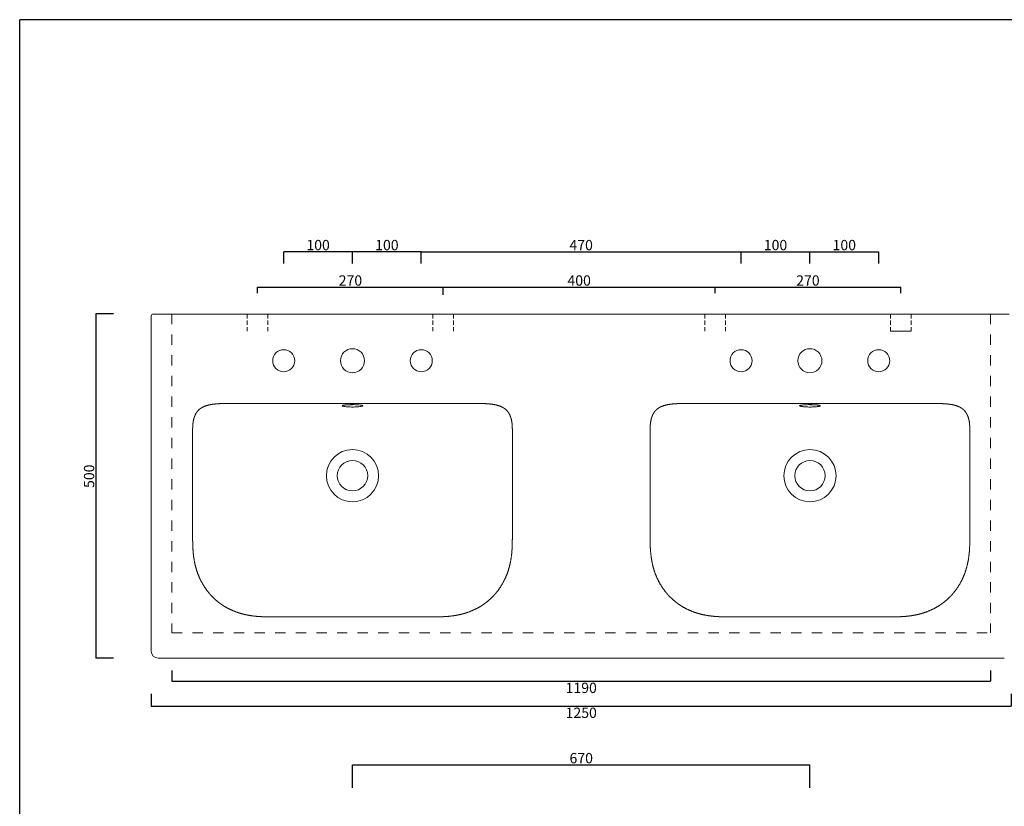
# Model space of a CAD drawing. Units: millimetres. Extents: x 2184 to 4337, y -1573 to 688.
# Drawn here: x 2184 to 3615, y -456 to 688 of the extents above; entities that cross this region are included whole.
import ezdxf

# ---------------------------------------------------------------- set-up
doc = ezdxf.new("R2010")
doc.units = ezdxf.units.MM
doc.header["$LTSCALE"] = 4
doc.linetypes.add('HIDDEN2', pattern=[4.7625, 3.175, -1.5875])
doc.linetypes.add('JIS_02_1.2', pattern=[2.5, 1.25, -1.25])
doc.layers.get('0').update_dxf_attribs({"lineweight": 0})
doc.layers.add('CARTIGLIO E TESTI', color=4, linetype='Continuous')
doc.layers.add('quote', color=40, linetype='Continuous', lineweight=9)
doc.layers.add('tratteggio', color=7, linetype='JIS_02_1.2', lineweight=9)
doc.styles.get("Standard").update_dxf_attribs({"font": 'verdana.ttf'})
doc.dimstyles.get("Standard").update_dxf_attribs({"dimtxt": 15, "dimasz": 0, "dimexe": 0, "dimexo": 5, "dimgap": 2, "dimtad": 2, "dimdec": 0, "dimzin": 0, "dimdsep": 46, "dimtxsty": 'Standard', "dimblk": 'NONE', "dimcen": 0, "dimadec": 0, "dimazin": 0, "dimtfac": 1, "dimtdec": 0, "dimtofl": 0, "dimtmove": 0, "dimatfit": 3, "dimldrblk": 'NONE', "dimfxl": 1, "dimtolj": 1, "dimtzin": 0, "dimarcsym": 0})

# ---------------------------------------------------------------- blocks, each defined once
blk = doc.blocks.new('*D2')
at = {"layer": 'Defpoints', "color": 0, "transparency": 16777216}
for p in [(2325.3, 260.1), (2294.3, -240.1), (2325.3, -240.1)]:
    blk.add_point(p, dxfattribs=at)
at = {"layer": 'quote', "color": 0, "lineweight": -2, "transparency": 16777216}
for p, q in [((2320.3, 260.1), (2294.3, 260.1)), ((2294.3, 260.1), (2294.3, -240.1)), ((2320.3, -240.1), (2294.3, -240.1))]:
    blk.add_line(p, q, dxfattribs=at)
at = {"layer": 'quote', "color": 0, "transparency": 16777216, "insert": (2284.6, 24.2), "char_height": 15, "attachment_point": 5, "rotation": 90}
blk.add_mtext('\\A1;\\fArial|b0|i0|c0|p0;500', dxfattribs=at)
blk = doc.blocks.new('_None')
blk = doc.blocks.new('*D3')
at = {"layer": 'Defpoints', "color": 0, "transparency": 16777216}
for p in [(3194.5, 298.8), (2799.5, 282.8), (3194.5, 285.1)]:
    blk.add_point(p, dxfattribs=at)
at = {"layer": 'quote', "color": 0, "lineweight": -2, "transparency": 16777216}
for p, q in [((2799.5, 287.8), (2799.5, 298.8)), ((2799.5, 298.8), (3194.5, 298.8)), ((3194.5, 290.1), (3194.5, 298.8))]:
    blk.add_line(p, q, dxfattribs=at)
at = {"layer": 'quote', "color": 0, "transparency": 16777216, "insert": (2997, 308.7), "char_height": 15, "attachment_point": 5}
blk.add_mtext('\\A1;400', dxfattribs=at)
blk = doc.blocks.new('*D4')
at = {"layer": 'Defpoints', "color": 0, "transparency": 16777216}
for p in [(3464.5, 298.8), (3194.5, 285.1), (3464.5, 285.1)]:
    blk.add_point(p, dxfattribs=at)
at = {"layer": 'quote', "color": 0, "lineweight": -2, "transparency": 16777216}
for p, q in [((3194.5, 290.1), (3194.5, 298.8)), ((3194.5, 298.8), (3464.5, 298.8)), ((3464.5, 290.1), (3464.5, 298.8))]:
    blk.add_line(p, q, dxfattribs=at)
at = {"layer": 'quote', "color": 0, "transparency": 16777216, "insert": (3329.5, 308.7), "char_height": 15, "attachment_point": 5}
blk.add_mtext('\\A1;270', dxfattribs=at)
blk = doc.blocks.new('*D5')
at = {"layer": 'Defpoints', "color": 0, "transparency": 16777216}
for p in [(2799.5, 298.8), (2529.5, 285.1), (2799.5, 282.8)]:
    blk.add_point(p, dxfattribs=at)
at = {"layer": 'quote', "color": 0, "lineweight": -2, "transparency": 16777216}
for p, q in [((2529.5, 290.1), (2529.5, 298.8)), ((2529.5, 298.8), (2799.5, 298.8)), ((2799.5, 287.8), (2799.5, 298.8))]:
    blk.add_line(p, q, dxfattribs=at)
at = {"layer": 'quote', "color": 0, "transparency": 16777216, "insert": (2664.5, 308.7), "char_height": 15, "attachment_point": 5}
blk.add_mtext('\\A1;270', dxfattribs=at)
blk = doc.blocks.new('*D6')
at = {"layer": 'Defpoints', "color": 0, "transparency": 16777216}
for p in [(2375, -287.1), (3625, -287.1), (3625, -309.8)]:
    blk.add_point(p, dxfattribs=at)
at = {"layer": 'quote', "color": 0, "lineweight": -2, "transparency": 16777216}
for p, q in [((2375, -292.1), (2375, -309.8)), ((3625, -292.1), (3625, -309.8)), ((2375, -309.8), (3625, -309.8))]:
    blk.add_line(p, q, dxfattribs=at)
at = {"layer": 'quote', "color": 0, "transparency": 16777216, "insert": (3000, -319.6), "char_height": 15, "attachment_point": 5}
blk.add_mtext('\\A1;1250', dxfattribs=at)
blk = doc.blocks.new('*D7')
at = {"layer": 'Defpoints', "color": 0, "transparency": 16777216}
for p in [(2567.5, 350.4), (2567.5, 328.6), (2667.5, 328.6)]:
    blk.add_point(p, dxfattribs=at)
at = {"layer": 'quote', "color": 0, "lineweight": -2, "transparency": 16777216}
for p, q in [((2567.5, 333.6), (2567.5, 350.4)), ((2667.5, 350.4), (2567.5, 350.4)), ((2667.5, 333.6), (2667.5, 350.4))]:
    blk.add_line(p, q, dxfattribs=at)
at = {"layer": 'quote', "color": 0, "transparency": 16777216, "insert": (2617.5, 360.2), "char_height": 15, "attachment_point": 5}
blk.add_mtext('\\A1;100', dxfattribs=at)
blk = doc.blocks.new('*D8')
at = {"layer": 'Defpoints', "color": 0, "transparency": 16777216}
for p in [(3432.4, 350.4), (3332.4, 328.6), (3432.4, 328.6)]:
    blk.add_point(p, dxfattribs=at)
at = {"layer": 'quote', "color": 0, "lineweight": -2, "transparency": 16777216}
for p, q in [((3332.4, 333.6), (3332.4, 350.4)), ((3332.4, 350.4), (3432.4, 350.4)), ((3432.4, 333.6), (3432.4, 350.4))]:
    blk.add_line(p, q, dxfattribs=at)
at = {"layer": 'quote', "color": 0, "transparency": 16777216, "insert": (3382.4, 360.2), "char_height": 15, "attachment_point": 5}
blk.add_mtext('\\A1;100', dxfattribs=at)
blk = doc.blocks.new('*D9')
at = {"layer": 'Defpoints', "color": 0, "transparency": 16777216}
for p in [(3232.4, 350.4), (2767.5, 328.6), (3232.4, 328.6)]:
    blk.add_point(p, dxfattribs=at)
at = {"layer": 'quote', "color": 0, "lineweight": -2, "transparency": 16777216}
for p, q in [((2767.5, 333.6), (2767.5, 350.4)), ((2767.5, 350.4), (3232.4, 350.4)), ((3232.4, 333.6), (3232.4, 350.4))]:
    blk.add_line(p, q, dxfattribs=at)
at = {"layer": 'quote', "color": 0, "transparency": 16777216, "insert": (2999.9, 360.2), "char_height": 15, "attachment_point": 5}
blk.add_mtext('\\A1;470', dxfattribs=at)
blk = doc.blocks.new('*D10')
at = {"layer": 'Defpoints', "color": 0, "transparency": 16777216}
for p in [(3332.4, 350.4), (3232.4, 328.6), (3332.4, 328.6)]:
    blk.add_point(p, dxfattribs=at)
at = {"layer": 'quote', "color": 0, "lineweight": -2, "transparency": 16777216}
for p, q in [((3232.4, 333.6), (3232.4, 350.4)), ((3232.4, 350.4), (3332.4, 350.4)), ((3332.4, 333.6), (3332.4, 350.4))]:
    blk.add_line(p, q, dxfattribs=at)
at = {"layer": 'quote', "color": 0, "transparency": 16777216, "insert": (3282.4, 360.2), "char_height": 15, "attachment_point": 5}
blk.add_mtext('\\A1;100', dxfattribs=at)
blk = doc.blocks.new('*D11')
at = {"layer": 'Defpoints', "color": 0, "transparency": 16777216}
for p in [(2667.5, 350.4), (2667.5, 328.6), (2767.5, 328.6)]:
    blk.add_point(p, dxfattribs=at)
at = {"layer": 'quote', "color": 0, "lineweight": -2, "transparency": 16777216}
for p, q in [((2667.5, 333.6), (2667.5, 350.4)), ((2767.5, 350.4), (2667.5, 350.4)), ((2767.5, 333.6), (2767.5, 350.4))]:
    blk.add_line(p, q, dxfattribs=at)
at = {"layer": 'quote', "color": 0, "transparency": 16777216, "insert": (2717.5, 360.2), "char_height": 15, "attachment_point": 5}
blk.add_mtext('\\A1;100', dxfattribs=at)
blk = doc.blocks.new('*D13')
at = {"layer": 'Defpoints', "color": 0, "linetype": 'ByBlock', "transparency": 16777216}
for p in [(2405, -253), (3595, -253), (3595, -273.6)]:
    blk.add_point(p, dxfattribs=at)
at = {"layer": 'tratteggio', "color": 0, "linetype": 'ByBlock', "lineweight": -2, "transparency": 16777216}
for p, q in [((2405, -258), (2405, -273.6)), ((3595, -258), (3595, -273.6)), ((2405, -273.6), (3595, -273.6))]:
    blk.add_line(p, q, dxfattribs=at)
at = {"layer": 'tratteggio', "color": 0, "linetype": 'ByBlock', "transparency": 16777216, "insert": (3000, -283.4), "char_height": 15, "attachment_point": 5}
blk.add_mtext('\\A1;1190', dxfattribs=at)
blk = doc.blocks.new('*D20')
at = {"layer": 'Defpoints', "color": 0, "transparency": 16777216}
for p in [(3332.5, -395.3), (2667.5, -433.6), (3332.5, -433.6)]:
    blk.add_point(p, dxfattribs=at)
at = {"layer": 'quote', "color": 0, "lineweight": -2, "transparency": 16777216}
for p, q in [((2667.5, -428.6), (2667.5, -395.3)), ((2667.5, -395.3), (3332.5, -395.3)), ((3332.5, -428.6), (3332.5, -395.3))]:
    blk.add_line(p, q, dxfattribs=at)
at = {"layer": 'quote', "color": 0, "transparency": 16777216, "insert": (3000, -385.5), "char_height": 15, "attachment_point": 5}
blk.add_mtext('\\A1;670', dxfattribs=at)

msp = doc.modelspace()

# ---------------------------------------------------------------- linework, layer by layer
for p, q in [((3622, 260), (2378, 260)), ((2375, 257), (2375, -230.1)), ((2485.4, 130), (2849.6, 130)), ((2517.5, 130), (2525.1, 130)), ((3514.6, 130), (3150.4, 130)), ((3482.5, 130), (3474.9, 130)), ((2435.1, 25), (2435.1, 88)), ((2899.9, 25), (2899.9, 88)), ((3100.1, 25), (3100.1, 88)), ((3564.9, 25), (3564.9, 88)), ((2385, -240.1), (3615, -240.1))]:
    msp.add_line(p, q)
at = {"linetype": 'HIDDEN2', "ltscale": 0.5}
for p, q in [((2514.5, 260), (2514.5, 235)), ((2544.5, 260), (2544.5, 235)), ((2784.5, 260), (2784.5, 235)), ((2814.5, 260), (2814.5, 235)), ((3179.5, 260), (3179.5, 235)), ((3209.5, 260), (3209.5, 235)), ((3449.5, 260), (3449.5, 235)), ((3479.5, 260), (3479.5, 235))]:
    msp.add_line(p, q, dxfattribs=at)
at = {"ltscale": 2}
msp.add_line((3449.5, 235), (3479.5, 235), dxfattribs=at)
for centre, radius in [((2567.5, 192.1), 16), ((2667.5, 192.1), 17.5), ((2767.5, 192.1), 16), ((3232.4, 192.1), 16), ((3332.4, 192.1), 17.5), ((3432.4, 192.1), 16), ((2667.5, 25), 38), ((3332.5, 25), 38), ((2667.5, 25), 22.1), ((2667.5, 25), 22.1), ((3332.5, 25), 22.1), ((3332.5, 25), 22.1)]:
    msp.add_circle(centre, radius)
for centre, radius, start, end in [((2378, 257), 3, 90.0044, 180.0044), ((2385, -230.1), 10, 180.0121, 269.9879)]:
    msp.add_arc(centre, radius, start, end)
at = {"extrusion": (0, 0, -1)}
for centre, start_param in [((2653.4, 130.2), 6.283174), ((3318.4, 130.2), 6.283176)]:
    msp.add_ellipse(centre, major_axis=(0.84, -2.88), ratio=0.936596, start_param=start_param, end_param=6.58432, dxfattribs=at)
for centre, start_param in [((2681.6, 130.2), 6.283176), ((3346.6, 130.2), 6.283174)]:
    msp.add_ellipse(centre, major_axis=(-0.84, -2.88), ratio=0.936596, start_param=start_param, end_param=6.58432)
for points, degree, knots in [([(2435.1, 88), (2435.1, 90.8), (2435.1, 93.5), (2435.2, 96.3), (2435.3, 99.1), (2435.6, 101.9), (2436.4, 106.8), (2438, 111.5), (2438.8, 113.6), (2439.8, 115.5), (2441, 117.4), (2443.5, 120.3), (2446.4, 122.7), (2447.8, 123.6), (2449.2, 124.4), (2450.6, 125.1), (2456.5, 127.6), (2462.8, 128.9), (2467.6, 129.4), (2472.3, 129.7), (2477.1, 129.9), (2482.7, 130), (2488.4, 130), (2489.3, 130), (2490.2, 130), (2491.2, 130), (2492.1, 130), (2493, 130)], 7, [0.0001308, 0.0001308, 0.0001308, 0.0001308, 0.0001308, 0.0001308, 0.0001308, 0.0001308, 0.22, 0.22, 0.22, 0.22, 0.22, 0.3916, 0.3916, 0.3916, 0.3916, 0.3916, 0.519364, 0.519364, 0.519364, 0.519364, 0.519364, 0.8942601, 0.8942601, 0.8942601, 0.8942601, 0.8942601, 0.966671, 0.966671, 0.966671, 0.966671, 0.966671, 0.966671, 0.966671, 0.966671]), ([(2899.9, 88), (2899.9, 90.8), (2899.9, 93.5), (2899.8, 96.3), (2899.7, 99.1), (2899.4, 101.9), (2898.6, 106.8), (2897, 111.5), (2896.2, 113.6), (2895.2, 115.5), (2894, 117.4), (2891.5, 120.3), (2888.6, 122.7), (2887.2, 123.6), (2885.8, 124.4), (2884.4, 125.1), (2878.5, 127.6), (2872.2, 128.9), (2867.4, 129.4), (2862.7, 129.7), (2857.9, 129.9), (2852.3, 130), (2846.6, 130), (2845.7, 130), (2844.8, 130), (2843.8, 130), (2842.9, 130), (2842, 130)], 7, [0.0001308, 0.0001308, 0.0001308, 0.0001308, 0.0001308, 0.0001308, 0.0001308, 0.0001308, 0.22, 0.22, 0.22, 0.22, 0.22, 0.3916, 0.3916, 0.3916, 0.3916, 0.3916, 0.519364, 0.519364, 0.519364, 0.519364, 0.519364, 0.8942601, 0.8942601, 0.8942601, 0.8942601, 0.8942601, 0.966671, 0.966671, 0.966671, 0.966671, 0.966671, 0.966671, 0.966671, 0.966671]), ([(3100.1, 88), (3100.1, 90.8), (3100.1, 93.5), (3100.2, 96.3), (3100.3, 99.1), (3100.6, 101.9), (3101.4, 106.8), (3103, 111.5), (3103.8, 113.6), (3104.8, 115.5), (3106, 117.4), (3108.5, 120.3), (3111.4, 122.7), (3112.8, 123.6), (3114.2, 124.4), (3115.6, 125.1), (3121.5, 127.6), (3127.8, 128.9), (3132.6, 129.4), (3137.3, 129.7), (3142.1, 129.9), (3147.7, 130), (3153.4, 130), (3154.3, 130), (3155.2, 130), (3156.2, 130), (3157.1, 130), (3158, 130)], 7, [0.0001308, 0.0001308, 0.0001308, 0.0001308, 0.0001308, 0.0001308, 0.0001308, 0.0001308, 0.22, 0.22, 0.22, 0.22, 0.22, 0.3916, 0.3916, 0.3916, 0.3916, 0.3916, 0.519364, 0.519364, 0.519364, 0.519364, 0.519364, 0.8942601, 0.8942601, 0.8942601, 0.8942601, 0.8942601, 0.966671, 0.966671, 0.966671, 0.966671, 0.966671, 0.966671, 0.966671, 0.966671]), ([(3564.9, 88), (3564.9, 90.8), (3564.9, 93.5), (3564.8, 96.3), (3564.7, 99.1), (3564.4, 101.9), (3563.6, 106.8), (3562, 111.5), (3561.2, 113.6), (3560.2, 115.5), (3559, 117.4), (3556.5, 120.3), (3553.6, 122.7), (3552.2, 123.6), (3550.8, 124.4), (3549.4, 125.1), (3543.5, 127.6), (3537.2, 128.9), (3532.4, 129.4), (3527.7, 129.7), (3522.9, 129.9), (3517.3, 130), (3511.6, 130), (3510.7, 130), (3509.8, 130), (3508.8, 130), (3507.9, 130), (3507, 130)], 7, [0.0001308, 0.0001308, 0.0001308, 0.0001308, 0.0001308, 0.0001308, 0.0001308, 0.0001308, 0.22, 0.22, 0.22, 0.22, 0.22, 0.3916, 0.3916, 0.3916, 0.3916, 0.3916, 0.519364, 0.519364, 0.519364, 0.519364, 0.519364, 0.8942601, 0.8942601, 0.8942601, 0.8942601, 0.8942601, 0.966671, 0.966671, 0.966671, 0.966671, 0.966671, 0.966671, 0.966671, 0.966671]), ([(2653.4, 127.2), (2652.9, 127), (2652.3, 126.7), (2652.7, 126.3), (2653.9, 125.9), (2655.7, 125.5), (2658.1, 125.2), (2661, 125), (2664.3, 124.9), (2666.4, 124.8), (2667.5, 124.8)], 3, [0, 0, 0, 0, 4.590524, 8.510903, 11.885365, 15.25991, 18.63504, 22.151026, 25.526146, 28.710233, 28.710233, 28.710233, 28.710233]), ([(2667.5, 128.3), (2666.6, 128.3), (2664.8, 128.2), (2662.4, 128.2), (2660.1, 128), (2657.6, 127.8), (2655.1, 127.6), (2653.8, 127.3), (2653.4, 127.2)], 3, [0, 0, 0, 0, 2.678072, 5.356155, 7.635866, 10.101692, 14.537874, 18.414441, 18.414441, 18.414441, 18.414441]), ([(2667.5, 128.2), (2666.9, 128.2), (2665.3, 128.2), (2663.1, 128.2), (2660.9, 128.1), (2658.8, 127.9), (2657.1, 127.8), (2655.7, 127.6), (2654.9, 127.4), (2654.4, 127.3), (2654.3, 127.3), (2654.2, 127.3)], 3, [0, 0, 0, 0, 1.924437, 4.674918, 6.876544, 9.077624, 12.094589, 13.727443, 15.868661, 16.912984, 17.890427, 17.890427, 17.890427, 17.890427]), ([(2667.5, 128.3), (2668.4, 128.3), (2670.2, 128.2), (2672.6, 128.2), (2674.9, 128), (2677.4, 127.8), (2679.9, 127.6), (2681.2, 127.3), (2681.6, 127.2)], 3, [0, 0, 0, 0, 2.678072, 5.356155, 7.635866, 10.101692, 14.537874, 18.414441, 18.414441, 18.414441, 18.414441]), ([(2681.6, 127.2), (2682.1, 127), (2682.7, 126.7), (2682.3, 126.3), (2681.1, 125.9), (2679.3, 125.5), (2676.9, 125.2), (2674, 125), (2670.7, 124.9), (2668.6, 124.8), (2667.5, 124.8)], 3, [0, 0, 0, 0, 4.590524, 8.510903, 11.885365, 15.25991, 18.63504, 22.151026, 25.526146, 28.710233, 28.710233, 28.710233, 28.710233]), ([(3318.4, 127.2), (3317.9, 127), (3317.3, 126.7), (3317.7, 126.3), (3318.9, 125.9), (3320.7, 125.5), (3323.1, 125.2), (3326, 125), (3329.3, 124.9), (3331.4, 124.8), (3332.5, 124.8)], 3, [0, 0, 0, 0, 4.590524, 8.510903, 11.885365, 15.25991, 18.63504, 22.151026, 25.526146, 28.710233, 28.710233, 28.710233, 28.710233]), ([(3332.5, 128.3), (3331.6, 128.3), (3329.8, 128.2), (3327.4, 128.2), (3325.1, 128), (3322.6, 127.8), (3320.1, 127.6), (3318.8, 127.3), (3318.4, 127.2)], 3, [0, 0, 0, 0, 2.678072, 5.356155, 7.635866, 10.101692, 14.537874, 18.414441, 18.414441, 18.414441, 18.414441]), ([(3332.5, 128.3), (3333.4, 128.3), (3335.2, 128.2), (3337.6, 128.2), (3339.9, 128), (3342.4, 127.8), (3344.9, 127.6), (3346.2, 127.3), (3346.6, 127.2)], 3, [0, 0, 0, 0, 2.678072, 5.356155, 7.635866, 10.101692, 14.537874, 18.414441, 18.414441, 18.414441, 18.414441]), ([(3332.5, 128.2), (3333.1, 128.2), (3334.7, 128.2), (3336.9, 128.2), (3339.1, 128.1), (3341.2, 127.9), (3342.9, 127.8), (3344.3, 127.6), (3345.1, 127.4), (3345.6, 127.3), (3345.7, 127.3), (3345.8, 127.3)], 3, [0, 0, 0, 0, 1.924437, 4.674918, 6.876544, 9.077624, 12.094589, 13.727443, 15.868661, 16.912984, 17.890427, 17.890427, 17.890427, 17.890427]), ([(3346.6, 127.2), (3347.1, 127), (3347.7, 126.7), (3347.3, 126.3), (3346.1, 125.9), (3344.3, 125.5), (3341.9, 125.2), (3339, 125), (3335.7, 124.9), (3333.6, 124.8), (3332.5, 124.8)], 3, [0, 0, 0, 0, 4.590524, 8.510903, 11.885365, 15.25991, 18.63504, 22.151026, 25.526146, 28.710233, 28.710233, 28.710233, 28.710233]), ([(2675.1, -180.2), (2673.4, -180.2), (2671.7, -180.2), (2669.9, -180.2), (2668.2, -180.2), (2666.5, -180.2), (2664.8, -180.2), (2663.1, -180.2), (2662.9, -180.2), (2662.7, -180.2), (2662.5, -180.2), (2662.3, -180.2), (2662.1, -180.2), (2661.9, -180.2), (2661.7, -180.2), (2642.7, -180.2), (2623.6, -180.2), (2654.5, -180.2), (2635.4, -180.2), (2616.4, -180.2), (2594.4, -180.2), (2572.4, -180.2), (2569.5, -180.2), (2566.5, -180.2), (2563.6, -180.2), (2557.3, -180.2), (2551, -180.2), (2547.6, -180.2), (2544.2, -180.2), (2540.8, -180.2), (2531.9, -179.8), (2523, -179.1), (2517.4, -178.3), (2511.9, -177.3), (2506.5, -175.9), (2497.1, -172.9), (2488.1, -168.8), (2484.3, -166.8), (2480.6, -164.7), (2477, -162.3), (2471.5, -158.1), (2466.4, -153.5), (2464.5, -151.7), (2462.7, -149.9), (2461, -148), (2453.3, -139), (2447, -129), (2443, -120.6), (2439.9, -111.9), (2437.8, -102.9), (2436.1, -91.2), (2435.4, -79.4), (2435.3, -76.9), (2435.2, -74.3), (2435.2, -71.7), (2435.1, -65.9), (2435.1, -60.2), (2435.1, -57), (2435.1, -53.8), (2435.1, -50.6), (2435.1, -28.5), (2435.1, -6.5), (2435.1, 12.4), (2435.1, 31.3), (2435.1, 50.2), (2435.1, 69.1), (2435.1, 88)], 7, [-0.048829, -0.048829, -0.048829, -0.048829, -0.048829, -0.048829, -0.048829, -0.048829, -0.021555, -0.021555, -0.021555, -0.021555, -0.021555, -0.021555, -0.021555, -0.018489, -0.018489, -0.018489, -0.018489, -0.018489, -0.018489, -0.018489, 0.284746, 0.284746, 0.284746, 0.284746, 0.284746, 0.3311, 0.3311, 0.3311, 0.3311, 0.3311, 0.385, 0.385, 0.385, 0.385, 0.385, 0.47355, 0.47355, 0.47355, 0.47355, 0.47355, 0.541734, 0.541734, 0.541734, 0.541734, 0.541734, 0.582913, 0.582913, 0.582913, 0.582913, 0.582913, 0.728912, 0.728912, 0.728912, 0.728912, 0.728912, 0.77, 0.77, 0.77, 0.77, 0.77, 0.8206, 0.8206, 0.8206, 0.8206, 0.8206, 1.120861, 1.120861, 1.120861, 1.120861, 1.120861, 1.120861, 1.120861, 1.120861]), ([(2659.9, -180.2), (2661.6, -180.2), (2663.3, -180.2), (2665.1, -180.2), (2666.8, -180.2), (2668.5, -180.2), (2670.2, -180.2), (2671.9, -180.2), (2672.1, -180.2), (2672.3, -180.2), (2672.5, -180.2), (2672.7, -180.2), (2672.9, -180.2), (2673.1, -180.2), (2673.3, -180.2), (2692.3, -180.2), (2711.4, -180.2), (2730.5, -180.2), (2699.6, -180.2), (2718.6, -180.2), (2740.6, -180.2), (2762.6, -180.2), (2765.5, -180.2), (2768.5, -180.2), (2771.4, -180.2), (2777.7, -180.2), (2784, -180.2), (2787.4, -180.2), (2790.8, -180.2), (2794.2, -180.2), (2803.1, -179.8), (2812, -179.1), (2817.6, -178.3), (2823.1, -177.3), (2828.5, -175.9), (2837.9, -172.9), (2846.9, -168.8), (2850.7, -166.8), (2854.4, -164.7), (2858, -162.3), (2863.5, -158.1), (2868.6, -153.5), (2870.5, -151.7), (2872.3, -149.9), (2874, -148), (2881.7, -139), (2888, -129), (2892, -120.6), (2895.1, -111.9), (2897.2, -102.9), (2898.9, -91.2), (2899.6, -79.4), (2899.7, -76.9), (2899.8, -74.3), (2899.8, -71.7), (2899.9, -65.9), (2899.9, -60.2), (2899.9, -57), (2899.9, -53.8), (2899.9, -50.6), (2899.9, -28.5), (2899.9, -6.5), (2899.9, 12.4), (2899.9, 31.3), (2899.9, 50.2), (2899.9, 69.1), (2899.9, 88)], 7, [-0.048829, -0.048829, -0.048829, -0.048829, -0.048829, -0.048829, -0.048829, -0.048829, -0.021555, -0.021555, -0.021555, -0.021555, -0.021555, -0.021555, -0.021555, -0.018489, -0.018489, -0.018489, -0.018489, -0.018489, -0.018489, -0.018489, 0.284746, 0.284746, 0.284746, 0.284746, 0.284746, 0.3311, 0.3311, 0.3311, 0.3311, 0.3311, 0.385, 0.385, 0.385, 0.385, 0.385, 0.47355, 0.47355, 0.47355, 0.47355, 0.47355, 0.541734, 0.541734, 0.541734, 0.541734, 0.541734, 0.582913, 0.582913, 0.582913, 0.582913, 0.582913, 0.728912, 0.728912, 0.728912, 0.728912, 0.728912, 0.77, 0.77, 0.77, 0.77, 0.77, 0.8206, 0.8206, 0.8206, 0.8206, 0.8206, 1.120861, 1.120861, 1.120861, 1.120861, 1.120861, 1.120861, 1.120861, 1.120861]), ([(3340.1, -180.2), (3338.4, -180.2), (3336.7, -180.2), (3334.9, -180.2), (3333.2, -180.2), (3331.5, -180.2), (3329.8, -180.2), (3328.1, -180.2), (3327.9, -180.2), (3327.7, -180.2), (3327.5, -180.2), (3327.3, -180.2), (3327.1, -180.2), (3326.9, -180.2), (3326.7, -180.2), (3307.7, -180.2), (3288.6, -180.2), (3269.5, -180.2), (3300.4, -180.2), (3281.4, -180.2), (3259.4, -180.2), (3237.4, -180.2), (3234.5, -180.2), (3231.5, -180.2), (3228.6, -180.2), (3222.3, -180.2), (3216, -180.2), (3212.6, -180.2), (3209.2, -180.2), (3205.8, -180.2), (3196.9, -179.8), (3188, -179.1), (3182.4, -178.3), (3176.9, -177.3), (3171.5, -175.9), (3162.1, -172.9), (3153.1, -168.8), (3149.3, -166.8), (3145.6, -164.7), (3142, -162.3), (3136.5, -158.1), (3131.4, -153.5), (3129.5, -151.7), (3127.7, -149.9), (3126, -148), (3118.3, -139), (3112, -129), (3108, -120.6), (3104.9, -111.9), (3102.8, -102.9), (3101.1, -91.2), (3100.4, -79.4), (3100.3, -76.9), (3100.2, -74.3), (3100.2, -71.7), (3100.1, -65.9), (3100.1, -60.2), (3100.1, -57), (3100.1, -53.8), (3100.1, -50.6), (3100.1, -28.5), (3100.1, -6.5), (3100.1, 12.4), (3100.1, 31.3), (3100.1, 50.2), (3100.1, 69.1), (3100.1, 88)], 7, [-0.048829, -0.048829, -0.048829, -0.048829, -0.048829, -0.048829, -0.048829, -0.048829, -0.021555, -0.021555, -0.021555, -0.021555, -0.021555, -0.021555, -0.021555, -0.018489, -0.018489, -0.018489, -0.018489, -0.018489, -0.018489, -0.018489, 0.284746, 0.284746, 0.284746, 0.284746, 0.284746, 0.3311, 0.3311, 0.3311, 0.3311, 0.3311, 0.385, 0.385, 0.385, 0.385, 0.385, 0.47355, 0.47355, 0.47355, 0.47355, 0.47355, 0.541734, 0.541734, 0.541734, 0.541734, 0.541734, 0.582913, 0.582913, 0.582913, 0.582913, 0.582913, 0.728912, 0.728912, 0.728912, 0.728912, 0.728912, 0.77, 0.77, 0.77, 0.77, 0.77, 0.8206, 0.8206, 0.8206, 0.8206, 0.8206, 1.120861, 1.120861, 1.120861, 1.120861, 1.120861, 1.120861, 1.120861, 1.120861]), ([(3324.9, -180.2), (3326.6, -180.2), (3328.3, -180.2), (3330.1, -180.2), (3331.8, -180.2), (3333.5, -180.2), (3335.2, -180.2), (3336.9, -180.2), (3337.1, -180.2), (3337.3, -180.2), (3337.5, -180.2), (3337.7, -180.2), (3337.9, -180.2), (3338.1, -180.2), (3338.3, -180.2), (3357.3, -180.2), (3376.4, -180.2), (3345.5, -180.2), (3364.6, -180.2), (3383.6, -180.2), (3405.6, -180.2), (3427.6, -180.2), (3430.5, -180.2), (3433.5, -180.2), (3436.4, -180.2), (3442.7, -180.2), (3449, -180.2), (3452.4, -180.2), (3455.8, -180.2), (3459.2, -180.2), (3468.1, -179.8), (3477, -179.1), (3482.6, -178.3), (3488.1, -177.3), (3493.5, -175.9), (3502.9, -172.9), (3511.9, -168.8), (3515.7, -166.8), (3519.4, -164.7), (3523, -162.3), (3528.5, -158.1), (3533.6, -153.5), (3535.5, -151.7), (3537.3, -149.9), (3539, -148), (3546.7, -139), (3553, -129), (3557, -120.6), (3560.1, -111.9), (3562.2, -102.9), (3563.9, -91.2), (3564.6, -79.4), (3564.7, -76.9), (3564.8, -74.3), (3564.8, -71.7), (3564.9, -65.9), (3564.9, -60.2), (3564.9, -57), (3564.9, -53.8), (3564.9, -50.6), (3564.9, -28.5), (3564.9, -6.5), (3564.9, 12.4), (3564.9, 31.3), (3564.9, 50.2), (3564.9, 69.1), (3564.9, 88)], 7, [-0.048829, -0.048829, -0.048829, -0.048829, -0.048829, -0.048829, -0.048829, -0.048829, -0.021555, -0.021555, -0.021555, -0.021555, -0.021555, -0.021555, -0.021555, -0.018489, -0.018489, -0.018489, -0.018489, -0.018489, -0.018489, -0.018489, 0.284746, 0.284746, 0.284746, 0.284746, 0.284746, 0.3311, 0.3311, 0.3311, 0.3311, 0.3311, 0.385, 0.385, 0.385, 0.385, 0.385, 0.47355, 0.47355, 0.47355, 0.47355, 0.47355, 0.541734, 0.541734, 0.541734, 0.541734, 0.541734, 0.582913, 0.582913, 0.582913, 0.582913, 0.582913, 0.728912, 0.728912, 0.728912, 0.728912, 0.728912, 0.77, 0.77, 0.77, 0.77, 0.77, 0.8206, 0.8206, 0.8206, 0.8206, 0.8206, 1.120861, 1.120861, 1.120861, 1.120861, 1.120861, 1.120861, 1.120861, 1.120861])]:
    msp.add_open_spline(points, degree=degree, knots=knots)
for points in [[(2654.2, 127.3), (2654.1, 127.3), (2654.1, 127.2), (2654.1, 127.2)], [(3345.8, 127.3), (3345.9, 127.3), (3345.9, 127.2), (3345.9, 127.2)]]:
    msp.add_open_spline(points, degree=3)
at = {"layer": 'CARTIGLIO E TESTI'}
for p in [(2183.7, -1573.4), (4337, 687.8)]:
    msp.add_line(p, (2183.7, 687.8), dxfattribs=at)
at = {"layer": 'tratteggio', "color": 30, "ltscale": 3}
for p, q in [((2405, 260), (2405, -203.2)), ((3595, 260), (3595, -203.2)), ((2405, -203.2), (3595, -203.2))]:
    msp.add_line(p, q, dxfattribs=at)

# ---------------------------------------------------------------- dimensions: what is measured, and where the dimension line sits
at = {"layer": 'quote'}
for base, p1, p2, picture, middle in [((2567.5, 350.4), (2667.5, 328.6), (2567.5, 328.6), '*D7', (2617.5, 360.2)), ((2667.5, 350.4), (2767.5, 328.6), (2667.5, 328.6), '*D11', (2717.5, 360.2)), ((2799.5, 298.8), (2529.5, 285.1), (2799.5, 282.8), '*D5', (2664.5, 308.7)), ((3464.5, 298.8), (3194.5, 285.1), (3464.5, 285.1), '*D4', (3329.5, 308.7)), ((3625, -309.8), (2375, -287.1), (3625, -287.1), '*D6', (3000, -319.6))]:
    dim = msp.add_linear_dim(base=base, p1=p1, p2=p2, dimstyle='Standard', dxfattribs=at)
    dim.commit()
    dim.dimension.update_dxf_attribs({"geometry": picture, "text_midpoint": middle})
dim = msp.add_linear_dim(base=(3232.4, 350.4), p1=(2767.5, 328.6), p2=(3232.4, 328.6), angle=180, text='470', dimstyle='Standard', dxfattribs=at)
dim.commit()
dim.dimension.update_dxf_attribs({"geometry": '*D9', "text_midpoint": (2999.9, 360.2)})
for base, p1, p2, picture, middle in [((3332.4, 350.4), (3232.4, 328.6), (3332.4, 328.6), '*D10', (3282.4, 360.2)), ((3432.4, 350.4), (3332.4, 328.6), (3432.4, 328.6), '*D8', (3382.4, 360.2))]:
    dim = msp.add_linear_dim(base=base, p1=p1, p2=p2, angle=180, dimstyle='Standard', dxfattribs=at)
    dim.commit()
    dim.dimension.update_dxf_attribs({"geometry": picture, "text_midpoint": middle})
for base, p1, p2, text, picture, middle in [((3194.5, 298.8), (2799.5, 282.8), (3194.5, 285.1), '400', '*D3', (2997, 308.7)), ((3332.5, -395.3), (2667.5, -433.6), (3332.5, -433.6), '670', '*D20', (3000, -385.5))]:
    dim = msp.add_linear_dim(base=base, p1=p1, p2=p2, text=text, dimstyle='Standard', dxfattribs=at)
    dim.commit()
    dim.dimension.update_dxf_attribs({"geometry": picture, "text_midpoint": middle})
dim = msp.add_linear_dim(base=(2294.3, -240.1), p1=(2325.3, 260.1), p2=(2325.3, -240.1), angle=270, text='\\fArial|b0|i0|c0|p0;<>', dimstyle='Standard', dxfattribs=at)
dim.commit()
dim.dimension.update_dxf_attribs({"geometry": '*D2', "text_midpoint": (2294.3, 24.2), "dimtype": 161})
at = {"layer": 'tratteggio', "color": 30, "linetype": 'ByBlock'}
dim = msp.add_linear_dim(base=(3595, -273.6), p1=(2405, -253), p2=(3595, -253), dimstyle='Standard', dxfattribs=at)
dim.commit()
dim.dimension.update_dxf_attribs({"geometry": '*D13', "text_midpoint": (3000, -283.4)})

doc.saveas('drawing.dxf')
